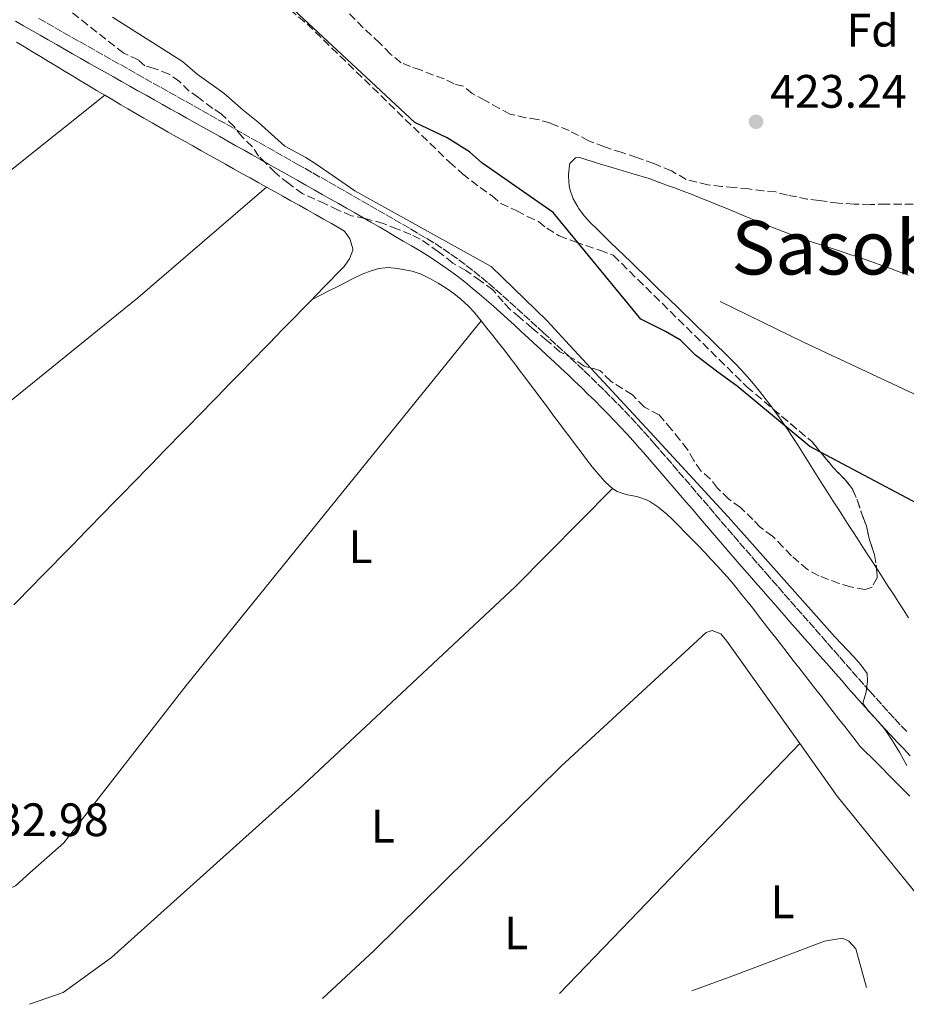
# Model space of a CAD drawing. Units: metres. Extents: x 638523 to 641986, y 4711307 to 4713688.
# Drawn here: x 641233 to 641423, y 4711360 to 4711571 of the extents above; entities that cross this region are included whole.
import ezdxf
from ezdxf.enums import TextEntityAlignment as Align

# ---------------------------------------------------------------- set-up
doc = ezdxf.new("R2010")
doc.units = ezdxf.units.M
doc.header["$MEASUREMENT"] = 0
doc.linetypes.add('DGN Style 1', pattern=[1.045693079995523, 0.001739921930109024, -1.043953158065414])
doc.linetypes.add('DGN Style 3', pattern=[2.435890702152634, 1.739921930109024, -0.6959687720436097])
for name, color, linetype, lineweight in [('Camino', 7, 'DGN Style 3', 0), ('Cauce permanente no visto', 142, 'DGN Style 1', 13), ('Cota de punto acotado terreno', 7, 'Continuous', 0), ('Curva de nivel directora', 30, 'Continuous', 30), ('Curva de nivel intermedia', 30, 'Continuous', 0), ('Etiqueta de uso rústico', 92, 'Continuous', 0), ('Etiqueta de zona arbolada', 92, 'Continuous', 0), ('Línea  de bancal', 1, 'Continuous', 13), ('Línea de cambio de uso (parcela vista)', 92, 'Continuous', 0), ('Margen derecho', 7, 'Continuous', 0), ('Punto acotado terreno (símbolo)', 7, 'Continuous', 0), ('Texto de Área (paraje) menor', 7, 'Continuous', 0), ('Zona arbolada', 92, 'DGN Style 3', 0)]:
    doc.layers.add(name, color=color, linetype=linetype, lineweight=lineweight)
doc.styles.add('Style-Arial', font='arial.ttf')

# ---------------------------------------------------------------- blocks, each defined once
blk = doc.blocks.new('5PATER')
at = {"layer": 'Cauce permanente no visto', "linetype": 'Continuous', "lineweight": 0}
h = blk.add_hatch(color=51, dxfattribs=at)
edge = h.paths.add_edge_path()
edge.add_ellipse((0, 0), major_axis=(-0.1095731443231308, -0.1110710700762829), ratio=0.9994222409660317, start_angle=0, end_angle=360)

msp = doc.modelspace()

# ---------------------------------------------------------------- linework, layer by layer
at = {"layer": 'Camino', "color": 7, "linetype": 'DGN Style 3', "lineweight": 0}
for points in [[(641237.399999999, 4711570.859999999, 431.2299999999959), (641239.129999999, 4711569.869999999, 431.2400000000054), (641240.8599999989, 4711568.87, 431.2299999999959), (641242.6000000002, 4711567.880000004, 431.2299999999959), (641244.329999998, 4711566.890000002, 431.2200000000012), (641246.0699999993, 4711565.92, 431.2100000000065), (641247.8099999982, 4711564.920000001, 431.1900000000024), (641249.5499999993, 4711563.939999999, 431.179999999993), (641251.2899999984, 4711562.960000001, 431.1600000000035), (641253.0300000019, 4711561.980000001, 431.1399999999995), (641254.7799999998, 4711560.990000002, 431.1100000000006), (641256.5199999987, 4711560.01, 431.0899999999965), (641258.2499999988, 4711559.029999999, 431.0700000000071), (641259.9999999988, 4711558.050000003, 431.0399999999936), (641261.7499999991, 4711557.070000002, 431.0099999999947), (641263.479999999, 4711556.09, 430.9900000000052), (641265.2299999992, 4711555.11, 430.9600000000065), (641266.9699999981, 4711554.130000002, 430.9400000000023), (641268.7099999995, 4711553.160000003, 430.9100000000035), (641270.4599999995, 4711552.180000001, 430.8899999999995), (641272.1999999986, 4711551.199999999, 430.8600000000007), (641273.9499999986, 4711550.220000003, 430.8399999999967), (641275.6899999998, 4711549.240000002, 430.8200000000071), (641277.44, 4711548.26, 430.8000000000028), (641279.1900000002, 4711547.280000002, 430.7899999999937), (641280.9200000024, 4711546.300000002, 430.7700000000041), (641282.6700000003, 4711545.32, 430.7599999999948), (641284.4200000004, 4711544.340000002, 430.7599999999948)], [(641284.4200000004, 4711544.340000002, 430.7599999999948), (641286.1599999995, 4711543.36, 430.7500000000001), (641287.8999999984, 4711542.37, 430.7500000000001), (641289.6399999995, 4711541.390000002, 430.7500000000001), (641291.3799999986, 4711540.400000001, 430.7599999999948), (641292.3900000011, 4711539.830000001, 430.7700000000041), (641294.1299999978, 4711538.850000001, 430.7899999999937), (641295.8700000013, 4711537.850000001, 430.8200000000071), (641297.609999998, 4711536.86, 430.8500000000058), (641299.3400000003, 4711535.880000002, 430.8899999999995), (641301.079999997, 4711534.890000002, 430.9299999999931), (641302.8200000004, 4711533.900000001, 430.979999999996), (641304.5599999973, 4711532.910000001, 431.029999999999), (641306.3000000007, 4711531.910000003, 431.0800000000017), (641308.0300000008, 4711530.920000002, 431.1300000000046), (641309.7600000007, 4711529.92, 431.179999999993), (641311.4999999997, 4711528.920000001, 431.2200000000012), (641313.2299999997, 4711527.92, 431.2599999999949), (641314.9699999987, 4711526.910000003, 431.3000000000029), (641316.690000002, 4711525.900000001, 431.320000000007), (641318.420000002, 4711524.880000002, 431.3399999999965), (641320.140000001, 4711523.880000001, 431.3500000000059), (641320.219999999, 4711523.830000003, 431.3500000000059), (641321.9699999993, 4711522.77, 431.3600000000006), (641323.6700000003, 4711521.660000001, 431.3600000000006), (641325.350000001, 4711520.51, 431.3600000000006), (641327.0000000007, 4711519.33, 431.3699999999953), (641328.6200000012, 4711518.109999999, 431.3699999999953), (641330.2300000006, 4711516.850000001, 431.3699999999953), (641331.7899999984, 4711515.580000003, 431.3699999999953), (641333.3500000008, 4711514.290000002, 431.3699999999953), (641334.8799999974, 4711512.960000002, 431.3699999999953), (641336.3999999973, 4711511.630000002, 431.3699999999953), (641337.9100000006, 4711510.290000001, 431.3699999999953), (641339.4100000004, 4711508.930000001, 431.3699999999953), (641340.9100000003, 4711507.560000001, 431.3800000000048), (641342.3799999988, 4711506.2, 431.3800000000048), (641343.8599999984, 4711504.840000002, 431.3800000000048), (641345.0000000006, 4711503.790000001, 431.3899999999995), (641346.4800000002, 4711502.420000001, 431.3899999999995), (641347.9499999988, 4711501.060000001, 431.3999999999943), (641349.4200000018, 4711499.7, 431.4100000000035), (641350.8900000004, 4711498.320000002, 431.4199999999984), (641352.3500000021, 4711496.949999999, 431.429999999993), (641353.8099999971, 4711495.57, 431.4499999999972), (641355.2600000022, 4711494.180000001, 431.4600000000065), (641356.6999999996, 4711492.77, 431.4700000000013), (641358.1400000012, 4711491.37, 431.4799999999959), (641359.5499999993, 4711489.950000001, 431.4900000000054), (641360.9699999987, 4711488.520000001, 431.4999999999999), (641362.3599999989, 4711487.070000002, 431.4999999999999), (641363.7499999994, 4711485.61, 431.5099999999948), (641365.1200000016, 4711484.130000004, 431.5099999999948), (641366.4800000007, 4711482.640000002, 431.5099999999948), (641367.8099999983, 4711481.130000001, 431.5099999999948), (641368.7100000014, 4711480.100000001, 431.4999999999999), (641370.019999999, 4711478.58, 431.4999999999999), (641371.3299999988, 4711477.070000002, 431.4799999999959), (641372.6499999977, 4711475.560000001, 431.4600000000065), (641373.9499999983, 4711474.040000001, 431.4400000000023), (641375.2600000005, 4711472.520000001, 431.4199999999984), (641376.5599999991, 4711471.01, 431.3899999999995), (641377.86, 4711469.49, 431.3600000000006), (641379.1599999988, 4711467.970000003, 431.320000000007), (641380.4599999995, 4711466.45, 431.2899999999936), (641381.7600000004, 4711464.930000001, 431.25), (641383.0599999991, 4711463.41, 431.2100000000065), (641384.36, 4711461.900000001, 431.1600000000035), (641385.6700000019, 4711460.380000002, 431.1199999999955), (641386.9699999985, 4711458.859999999, 431.0700000000071), (641388.2699999993, 4711457.350000001, 431.029999999999), (641389.5799999969, 4711455.84, 430.979999999996), (641390.8900000011, 4711454.330000001, 430.9299999999931), (641392.1900000019, 4711452.830000001, 430.8899999999995), (641392.5499999997, 4711452.430000001, 430.8699999999953), (641393.8700000006, 4711450.92, 430.8200000000071), (641395.1900000017, 4711449.42, 430.7799999999988), (641396.5100000004, 4711447.910000001, 430.7299999999959), (641397.8200000002, 4711446.410000003, 430.6799999999931), (641399.1400000011, 4711444.9, 430.6300000000048), (641400.4599999998, 4711443.4, 430.5899999999965), (641401.7800000008, 4711441.900000001, 430.5399999999937), (641403.1000000018, 4711440.400000001, 430.4900000000054), (641404.4200000007, 4711438.890000001, 430.4400000000024), (641405.7399999973, 4711437.390000001, 430.3899999999995), (641407.0599999982, 4711435.890000001, 430.3500000000059), (641408.3799999993, 4711434.390000001, 430.300000000003), (641409.699999998, 4711432.890000001, 430.25), (641411.0199999989, 4711431.390000002, 430.1999999999971), (641412.3399999999, 4711429.880000004, 430.1499999999942), (641413.6499999975, 4711428.380000001, 430.1100000000006), (641414.7499999994, 4711427.150000001, 430.0700000000071), (641416.079999997, 4711425.66, 430.0200000000041), (641417.399999998, 4711424.189999999, 429.9700000000012), (641418.7500000005, 4711422.710000002, 429.9199999999983), (641420.0899999993, 4711421.25, 429.8800000000048), (641421.4400000015, 4711419.790000001, 429.8300000000018), (641422.8000000005, 4711418.34, 429.7799999999989)]]:
    msp.add_polyline3d(points, dxfattribs=at)
at = {"layer": 'Curva de nivel directora', "color": 30, "linetype": 'Continuous', "lineweight": 30, "elevation": 425, "flags": 128}
msp.add_lwpolyline([(641435.4499999994, 4711461.640000002), (641401.9500000008, 4711479.420000001), (641386.4099999995, 4711492.310000001), (641382.3199999991, 4711495.300000002), (641377.5800000007, 4711498.960000001), (641374.3499999985, 4711502.15), (641371.1499999999, 4711503.970000002), (641365.8700000005, 4711506.620000001), (641347.1799999998, 4711529.430000001), (641331.9299999992, 4711540.03), (641329.3399999987, 4711542.350000001), (641324.5499999986, 4711545.330000003), (641317.6399999997, 4711548.640000002), (641284.55, 4711579.57)], dxfattribs=at)
at = {"layer": 'Curva de nivel intermedia', "color": 30, "linetype": 'Continuous', "lineweight": 0, "elevation": 430, "flags": 128}
msp.add_lwpolyline([(641253.0899999999, 4711571.119999999), (641268.0099999999, 4711561.640000001), (641271.1700000003, 4711558.949999998), (641276.8400000009, 4711554.930000001), (641281.0099999995, 4711551.26), (641284.1700000003, 4711548.689999999), (641289.8600000008, 4711543.550000001), (641294.3899999993, 4711541.190000001), (641296.5900000011, 4711539.730000001), (641299.3, 4711537.849999999), (641304.85, 4711534.009999998), (641333.9000000006, 4711517.850000001), (641345.9200000014, 4711506.27), (641349.7900000005, 4711502.029999999), (641367.8700000009, 4711482.51), (641384.5499999998, 4711464.4), (641407.2700000005, 4711438.79), (641411.3899999999, 4711434.429999999), (641412.8499999995, 4711432.769999998), (641414.1900000006, 4711430.92), (641414.28, 4711429.369999998), (641413.9500000014, 4711426.930000001), (641413.300000001, 4711424.619999998), (641414.3200000002, 4711423.009999999), (641415.9699999997, 4711421.289999999), (641417.8800000009, 4711419.08), (641419.5999999997, 4711416.560000001), (641421.1300000009, 4711414.149999999), (641422.6799999998, 4711411.25)], dxfattribs=at)
at = {"layer": 'Línea  de bancal', "color": 1, "linetype": 'Continuous', "lineweight": 13}
msp.add_polyline3d([(641449.8700000013, 4711479.470000002, 424.5299999999989), (641431.7399999995, 4711487.09, 424.3399999999965), (641400.7199999996, 4711501.66, 424.4700000000012), (641382.8200000003, 4711510.399999999, 424.5299999999989)], dxfattribs=at)
at = {"layer": 'Línea de cambio de uso (parcela vista)', "color": 92, "linetype": 'Continuous', "lineweight": 0, "extrusion": (-0.6884603013504051, 0.6610679816848893, 0.2983480133260085), "elevation": 2673117.320916825, "flags": 128}
msp.add_lwpolyline([(-3842636.300952627, -835119.2685169884), (-3842584.034998125, -835119.2685169884), (-3842562.245058368, -835119.3523342656)], dxfattribs=at)
at = {"layer": 'Línea de cambio de uso (parcela vista)', "color": 92, "linetype": 'Continuous', "lineweight": 0}
for points in [[(641232.5899999999, 4711565.83, 431.6499999999942), (641234.2999999998, 4711564.800000001, 431.679999999993), (641236.0099999999, 4711563.76, 431.7100000000065), (641237.7199999997, 4711562.730000001, 431.75), (641239.4299999997, 4711561.689999999, 431.7799999999989), (641241.1399999997, 4711560.65, 431.8099999999977), (641242.8499999996, 4711559.619999999, 431.8500000000058), (641244.5599999997, 4711558.58, 431.8800000000047), (641246.2800000003, 4711557.550000001, 431.9100000000035), (641247.9900000002, 4711556.52, 431.9499999999971), (641249.7100000001, 4711555.5, 431.9799999999959), (641251.4299999997, 4711554.480000001, 432.0099999999948)], [(641065.6600000003, 4711438.640000001, 432.2599999999948), (641103.5099999999, 4711455.779999999, 432.1699999999983), (641150.2199999997, 4711476.17, 432.1699999999983), (641159.8600000005, 4711481.9, 432.0800000000018), (641178.9900000002, 4711496.619999999, 432.0800000000018), (641251.4299999997, 4711554.480000001, 432.0099999999948)], [(641251.4299999997, 4711554.480000001, 432.0099999999948), (641253.1500000004, 4711553.460000001, 432.0399999999936), (641254.8700000001, 4711552.439999999, 432.070000000007), (641256.3499999996, 4711551.58, 432.1000000000058), (641258.0700000003, 4711550.57, 432.1300000000047), (641259.8099999997, 4711549.57, 432.1499999999942), (641261.54, 4711548.58, 432.179999999993), (641263.2699999996, 4711547.58, 432.2100000000065), (641265.0099999999, 4711546.59, 432.2299999999959), (641266.75, 4711545.600000001, 432.2599999999948), (641268.4900000002, 4711544.619999999, 432.2799999999989), (641270.2300000006, 4711543.630000001, 432.3099999999977), (641271.9699999997, 4711542.65, 432.3300000000018), (641273.7199999997, 4711541.67, 432.3500000000058), (641275.4600000001, 4711540.699999999, 432.3699999999953), (641277.2100000001, 4711539.720000001, 432.3899999999995), (641278.9500000002, 4711538.75, 432.4100000000035), (641280.7000000002, 4711537.77, 432.4199999999983), (641282.4500000002, 4711536.800000001, 432.4400000000023), (641284.1900000004, 4711535.82, 432.4600000000065), (641285.9400000004, 4711534.850000001, 432.4700000000012)], [(641394.1396000005, 4711487.428300001, 424.9095999999991), (641393.6399999997, 4711488.109999999, 424.8800000000047), (641392.4400000004, 4711489.710000001, 424.820000000007), (641391.2000000002, 4711491.279999999, 424.7599999999948), (641389.9400000004, 4711492.83, 424.6999999999971), (641388.6399999997, 4711494.34, 424.6499999999942), (641387.2999999998, 4711495.82, 424.6000000000058), (641385.9199999999, 4711497.26, 424.5599999999977), (641385.0099999999, 4711498.16, 424.5299999999989), (641383.5800000001, 4711499.560000001, 424.4900000000052), (641382.1500000004, 4711500.960000001, 424.4600000000065), (641380.7199999997, 4711502.350000001, 424.429999999993), (641379.29, 4711503.75, 424.3999999999942), (641377.8499999996, 4711505.140000001, 424.3699999999953), (641376.4199999999, 4711506.529999999, 424.3500000000058), (641374.9800000006, 4711507.930000001, 424.320000000007), (641373.54, 4711509.32, 424.3000000000029), (641372.1100000005, 4711510.710000001, 424.2700000000041), (641370.6699999999, 4711512.100000001, 424.2400000000052), (641369.2400000002, 4711513.49, 424.2100000000065), (641367.7999999998, 4711514.880000001, 424.179999999993), (641366.5899999999, 4711516.060000001, 424.1600000000035), (641365.1600000003, 4711517.449999999, 424.1199999999953), (641363.7300000006, 4711518.850000001, 424.070000000007), (641362.29, 4711520.24, 424.0200000000041), (641360.8600000005, 4711521.640000001, 423.9700000000012), (641359.4299999997, 4711523.029999999, 423.9199999999983), (641357.9900000002, 4711524.430000001, 423.8800000000047), (641356.5599999997, 4711525.82, 423.8600000000006), (641355.1299999999, 4711527.210000001, 423.8500000000058), (641353.7999999998, 4711528.699999999, 423.8500000000058), (641352.5999999996, 4711530.310000001, 423.8500000000058), (641352.4000000004, 4711530.600000001, 423.8500000000058), (641351.4400000004, 4711532.350000001, 423.8500000000058), (641351.3700000001, 4711532.51, 423.8500000000058), (641350.7300000006, 4711534.41, 423.8500000000058), (641350.5800000001, 4711535.119999999, 423.8500000000058), (641350.4199999999, 4711537.109999999, 423.8500000000058), (641350.4199999999, 4711537.539999999, 423.8500000000058), (641350.6500000004, 4711539.52, 423.8500000000058), (641350.75, 4711539.850000001, 423.8500000000058), (641351.9199999999, 4711541.119999999, 423.8500000000058), (641352.8499999996, 4711541.130000001, 423.8500000000058), (641354.7599999999, 4711540.550000001, 423.8500000000058), (641355.3600000005, 4711540.359999999, 423.8500000000058), (641357.2599999999, 4711539.74, 423.8500000000058), (641357.5499999998, 4711539.65, 423.8500000000058), (641359.4699999997, 4711539.100000001, 423.8500000000058), (641361.3899999997, 4711538.550000001, 423.8500000000058), (641361.8700000001, 4711538.41, 423.8500000000058), (641363.7800000003, 4711537.82, 423.8500000000058), (641364.9400000004, 4711537.470000001, 423.8500000000058), (641366.8600000005, 4711536.91, 423.8500000000058), (641367.75, 4711536.640000001, 423.8500000000058)], [(641367.75, 4711536.640000001, 423.8500000000058), (641369.6100000005, 4711535.9, 423.8500000000058), (641369.7000000002, 4711535.859999999, 423.8500000000058), (641371.5800000001, 4711535.199999999, 423.8500000000058), (641373.0800000001, 4711534.67, 423.8500000000058), (641374.9500000002, 4711533.960000001, 423.8399999999965), (641376.8200000003, 4711533.24, 423.820000000007), (641378.6699999999, 4711532.5, 423.8000000000029), (641380.5300000003, 4711531.75, 423.7700000000041), (641382.3799999999, 4711531, 423.7299999999959), (641384.2300000006, 4711530.230000001, 423.6900000000023), (641386.0800000001, 4711529.470000001, 423.6399999999995), (641387.9199999999, 4711528.699999999, 423.6000000000058), (641389.7699999996, 4711527.939999999, 423.5500000000029), (641391.6299999999, 4711527.180000001, 423.5099999999948), (641393.4800000006, 4711526.439999999, 423.4799999999959), (641395.3399999999, 4711525.710000001, 423.4499999999971), (641397.2100000001, 4711524.99, 423.4199999999983), (641399.0800000001, 4711524.289999999, 423.4100000000035), (641399.3600000005, 4711524.189999999, 423.4100000000035), (641401.2400000002, 4711523.529999999, 423.3999999999942), (641403.1399999997, 4711522.890000001, 423.3999999999942), (641405.04, 4711522.27, 423.3999999999942), (641406.9400000004, 4711521.65, 423.3999999999942), (641408.8399999999, 4711521.029999999, 423.3999999999942), (641410.7400000002, 4711520.4, 423.4100000000035), (641411.6399999997, 4711520.09, 423.4100000000035), (641413.5300000003, 4711519.439999999, 423.4199999999983), (641415.4199999999, 4711518.779999999, 423.4199999999983), (641417.2999999998, 4711518.109999999, 423.429999999993), (641419.1799999997, 4711517.430000001, 423.4400000000023), (641421.0499999998, 4711516.74, 423.4499999999971), (641422.9199999999, 4711516.029999999, 423.4600000000065)], [(641080.5499999998, 4711421.57, 432.3800000000047), (641123.9500000002, 4711434.08, 432.6499999999942), (641179.1200000001, 4711449.619999999, 432.6499999999942), (641192.1900000004, 4711457.140000001, 432.6499999999942), (641206.3600000005, 4711468.949999999, 432.3800000000047), (641258.5099999999, 4711511.199999999, 432.1999999999971), (641285.9400000004, 4711534.850000001, 432.4700000000012)], [(641285.9400000004, 4711534.850000001, 432.4700000000012), (641287.6900000004, 4711533.880000001, 432.4799999999959), (641289.4400000004, 4711532.9, 432.4900000000052), (641291.1799999997, 4711531.930000001, 432.5), (641292.9299999997, 4711530.949999999, 432.5099999999948), (641294.6699999999, 4711529.970000001, 432.5200000000041), (641296.4199999999, 4711528.99, 432.5299999999989), (641298.1600000003, 4711528.01, 432.5299999999989), (641299.8600000005, 4711527.050000001, 432.5299999999989), (641301.5899999999, 4711526.060000001, 432.4900000000052), (641302.6299999999, 4711525.41, 432.4700000000012), (641303.75, 4711523.77, 432.4700000000012), (641303.8399999999, 4711523.57, 432.4700000000012), (641304.3799999999, 4711521.619999999, 432.4700000000012), (641304.3799999999, 4711521.390000001, 432.4700000000012), (641303.7199999997, 4711519.51, 432.4700000000012), (641302.5300000003, 4711517.91, 432.4700000000012), (641302.3799999999, 4711517.75, 432.4700000000012), (641300.9900000002, 4711516.310000001, 432.4700000000012), (641299.5999999996, 4711514.869999999, 432.4700000000012), (641298.2100000001, 4711513.430000001, 432.4700000000012), (641296.8200000003, 4711512, 432.4700000000012), (641296.3200000003, 4711511.480000001, 432.4700000000012), (641295.7000000002, 4711510.84, 432.4700000000012)], [(641295.7000000002, 4711510.84, 432.4700000000012), (641297.4800000006, 4711511.75, 432.3999999999942), (641299.2699999996, 4711512.65, 432.320000000007), (641301.0499999998, 4711513.560000001, 432.25), (641302.8300000001, 4711514.460000001, 432.1699999999983), (641304.5999999996, 4711515.350000001, 432.1000000000058), (641306.4100000003, 4711516.210000001, 432.0800000000018), (641308.2800000003, 4711516.930000001, 432.1300000000047), (641309.9299999997, 4711517.430000001, 432.1600000000035), (641311.9100000003, 4711517.65, 432.1600000000035), (641313.9199999999, 4711517.460000001, 432.1600000000035), (641315.0999999996, 4711517.27, 432.1600000000035), (641317.0499999998, 4711516.880000001, 432.1600000000035), (641318.9800000006, 4711516.210000001, 432.1600000000035), (641320.8300000001, 4711515.300000001, 432.1600000000035), (641322.6299999999, 4711514.32, 432.1699999999983), (641324.3499999996, 4711513.26, 432.1900000000023), (641325.9900000002, 4711512.100000001, 432.2100000000065), (641327.54, 4711510.850000001, 432.2299999999959), (641328.9900000002, 4711509.49, 432.2599999999948), (641330.3399999999, 4711508.02, 432.2799999999989), (641330.5199999996, 4711507.800000001, 432.2799999999989), (641331.79, 4711506.24, 432.3099999999977)], [(641295.7000000002, 4711510.84, 432.4700000000012), (641294.9199999999, 4711510.050000001, 432.4700000000012), (641293.5199999996, 4711508.609999999, 432.4700000000012), (641292.1299999999, 4711507.180000001, 432.4700000000012), (641290.7300000006, 4711505.75, 432.4700000000012), (641289.3399999999, 4711504.32, 432.4600000000065), (641287.9400000004, 4711502.890000001, 432.4600000000065), (641286.54, 4711501.449999999, 432.4600000000065), (641285.1500000004, 4711500.02, 432.4499999999971), (641283.75, 4711498.59, 432.4499999999971), (641282.3600000005, 4711497.16, 432.4400000000023), (641280.9600000001, 4711495.720000001, 432.4400000000023), (641279.5700000003, 4711494.289999999, 432.429999999993), (641278.1699999999, 4711492.859999999, 432.4199999999983), (641276.7699999996, 4711491.430000001, 432.4199999999983), (641275.3799999999, 4711489.99, 432.4100000000035), (641273.9800000006, 4711488.560000001, 432.3999999999942), (641272.5899999999, 4711487.130000001, 432.3999999999942), (641271.1900000004, 4711485.699999999, 432.3899999999995), (641269.79, 4711484.27, 432.3899999999995), (641268.4000000004, 4711482.83, 432.3800000000047), (641267, 4711481.4, 432.3699999999953), (641265.6100000005, 4711479.970000001, 432.3699999999953), (641264.2100000001, 4711478.539999999, 432.3600000000006), (641262.8099999997, 4711477.100000001, 432.3600000000006), (641261.4199999999, 4711475.67, 432.3500000000058), (641260.0199999996, 4711474.24, 432.3500000000058), (641258.5800000001, 4711472.76, 432.3399999999965), (641257.1799999997, 4711471.32, 432.3399999999965), (641255.7800000003, 4711469.890000001, 432.3399999999965), (641254.3899999997, 4711468.460000001, 432.3300000000018), (641252.9900000002, 4711467.029999999, 432.3300000000018), (641251.5899999999, 4711465.600000001, 432.3300000000018), (641250.2000000002, 4711464.17, 432.3300000000018), (641248.7999999998, 4711462.74, 432.320000000007), (641247.4000000004, 4711461.310000001, 432.320000000007), (641246, 4711459.869999999, 432.320000000007), (641244.6100000005, 4711458.439999999, 432.320000000007), (641243.2100000001, 4711457.01, 432.320000000007), (641241.8099999997, 4711455.58, 432.320000000007), (641240.4100000003, 4711454.15, 432.320000000007), (641239.0199999996, 4711452.720000001, 432.320000000007), (641237.6200000001, 4711451.289999999, 432.320000000007), (641236.2199999997, 4711449.859999999, 432.320000000007), (641234.8200000003, 4711448.430000001, 432.3300000000018), (641233.4299999997, 4711447, 432.3300000000018), (641232.0300000003, 4711445.57, 432.3300000000018)], [(641120.29, 4711377.970000001, 432.9799999999959), (641162.3099999997, 4711380.52, 433.1600000000035), (641202.8099999997, 4711381.140000001, 433.25), (641221.8300000001, 4711381.75, 432.9799999999959), (641226.9000000004, 4711383.199999999, 432.9799999999959), (641232.4100000003, 4711385.58, 432.9799999999959), (641235.4600000001, 4711388.359999999, 432.9799999999959), (641242.7199999997, 4711394.77, 432.9799999999959), (641268.7999999998, 4711428.369999999, 432.6100000000006), (641331.79, 4711506.24, 432.3099999999977)], [(641331.79, 4711506.24, 432.3099999999977), (641333.04, 4711504.680000001, 432.3399999999965), (641334.29, 4711503.119999999, 432.3699999999953), (641335.5199999996, 4711501.550000001, 432.3999999999942), (641336.75, 4711499.970000001, 432.429999999993), (641337.9699999997, 4711498.390000001, 432.4499999999971), (641339.1799999997, 4711496.800000001, 432.4700000000012), (641339.9400000004, 4711495.800000001, 432.4700000000012), (641341.1399999997, 4711494.199999999, 432.4700000000012), (641342.3399999999, 4711492.600000001, 432.4700000000012), (641343.54, 4711491, 432.4700000000012), (641344.7300000006, 4711489.4, 432.4700000000012), (641345.9299999997, 4711487.800000001, 432.4700000000012), (641347.1200000001, 4711486.189999999, 432.4700000000012), (641348.3200000003, 4711484.59, 432.4700000000012), (641349.5099999999, 4711482.99, 432.4700000000012), (641350.7100000001, 4711481.390000001, 432.4700000000012), (641351.9100000003, 4711479.779999999, 432.4700000000012), (641353.1100000005, 4711478.189999999, 432.4700000000012), (641354.2699999996, 4711476.66, 432.4700000000012), (641355.5, 4711475.09, 432.4700000000012), (641356.79, 4711473.560000001, 432.4700000000012), (641358.1100000005, 4711472.050000001, 432.4700000000012), (641358.3300000001, 4711471.800000001, 432.4700000000012), (641359.7999999998, 4711470.439999999, 432.4700000000012)], [(641416.1930999998, 4711453.444599999, 425.9336000000039), (641415.4500000002, 4711454.59, 425.9199999999983), (641414.3700000001, 4711456.26, 425.8999999999942), (641413.2800000003, 4711457.939999999, 425.8800000000047), (641412.2000000002, 4711459.619999999, 425.8500000000058), (641411.1100000005, 4711461.300000001, 425.8300000000018), (641410.0199999996, 4711462.980000001, 425.7899999999936), (641408.9400000004, 4711464.66, 425.7599999999948), (641407.9000000004, 4711466.26, 425.7100000000065), (641406.8200000003, 4711467.949999999, 425.6600000000035), (641405.75, 4711469.640000001, 425.6100000000006), (641404.6799999997, 4711471.34, 425.5500000000029), (641403.6100000005, 4711473.039999999, 425.4900000000052), (641402.5499999998, 4711474.75, 425.4199999999983), (641401.4699999997, 4711476.449999999, 425.3600000000006), (641400.4000000004, 4711478.15, 425.2899999999936), (641399.3099999997, 4711479.84, 425.2200000000012), (641398.2100000001, 4711481.529999999, 425.1499999999942), (641397.0999999996, 4711483.199999999, 425.0800000000018), (641395.9699999997, 4711484.859999999, 425.0099999999948), (641394.8200000003, 4711486.5, 424.9499999999971), (641394.1396000005, 4711487.428300001, 424.9095999999991)], [(641359.7999999998, 4711470.439999999, 432.4700000000012), (641339.0899999999, 4711449.51, 432.8300000000018), (641292.79, 4711406.180000001, 433.1100000000006), (641252.9100000003, 4711370.24, 433.6499999999942), (641242.5700000003, 4711362.779999999, 433.5599999999977), (641235.4100000003, 4711360.27, 433.2200000000012)], [(641359.7999999998, 4711470.439999999, 432.4700000000012), (641360.8600000005, 4711469.789999999, 432.4700000000012), (641362.75, 4711469.140000001, 432.4700000000012), (641363.0499999998, 4711469.07, 432.4700000000012), (641365.0199999996, 4711468.730000001, 432.4700000000012), (641365.2400000002, 4711468.67, 432.4700000000012), (641367.1200000001, 4711468, 432.4700000000012), (641367.8099999997, 4711467.66, 432.4700000000012), (641369.4900000002, 4711466.57, 432.4700000000012), (641369.8899999997, 4711466.26, 432.4700000000012), (641371.4299999997, 4711464.980000001, 432.4700000000012), (641372.54, 4711463.930000001, 432.4700000000012), (641373.9600000001, 4711462.51, 432.4700000000012), (641375.3700000001, 4711461.08, 432.4700000000012), (641376.7699999996, 4711459.65, 432.4600000000065), (641378.1699999999, 4711458.210000001, 432.4600000000065), (641379.5499999998, 4711456.76, 432.4499999999971), (641380.9199999999, 4711455.300000001, 432.4499999999971), (641382.2699999996, 4711453.83, 432.4400000000023), (641383.5999999996, 4711452.34, 432.429999999993), (641384.9199999999, 4711450.84, 432.429999999993), (641386.2100000001, 4711449.310000001, 432.4199999999983), (641387.4699999997, 4711447.77, 432.4100000000035), (641388.5300000003, 4711446.430000001, 432.4100000000035), (641389.7599999999, 4711444.859999999, 432.3999999999942), (641390.9900000002, 4711443.279999999, 432.3999999999942), (641392.2199999997, 4711441.699999999, 432.3899999999995), (641393.4400000004, 4711440.119999999, 432.3800000000047), (641394.6699999999, 4711438.539999999, 432.3800000000047), (641395.9000000004, 4711436.960000001, 432.3699999999953), (641397.1299999999, 4711435.390000001, 432.3600000000006), (641398.3600000005, 4711433.810000001, 432.3600000000006), (641399.5899999999, 4711432.230000001, 432.3500000000058), (641400.8099999997, 4711430.65, 432.3399999999965), (641402.04, 4711429.07, 432.3399999999965), (641403.2699999996, 4711427.49, 432.3300000000018), (641404.5, 4711425.92, 432.3300000000018), (641405.7300000006, 4711424.34, 432.320000000007), (641406.9600000001, 4711422.76, 432.3099999999977), (641408.1799999997, 4711421.180000001, 432.3099999999977), (641409.4100000003, 4711419.600000001, 432.3000000000029), (641410.6399999997, 4711418.02, 432.2899999999936), (641411.8700000001, 4711416.449999999, 432.2899999999936), (641412.7100000001, 4711415.359999999, 432.2799999999989), (641416.2400000002, 4711411.82, 432.2299999999959), (641419.7699999996, 4711408.279999999, 432.1699999999983), (641423.3099999997, 4711404.74, 432.1199999999953)], [(641423.0499999998, 4711442.83, 426.2100000000065), (641421.9699999997, 4711444.51, 426.1499999999942), (641420.8799999999, 4711446.189999999, 426.0899999999965), (641419.7999999998, 4711447.869999999, 426.0399999999936), (641418.7100000001, 4711449.550000001, 426), (641417.6299999999, 4711451.230000001, 425.9700000000012), (641416.54, 4711452.91, 425.9400000000023), (641416.1930999998, 4711453.444599999, 425.9336000000039)], [(641297.9100000003, 4711361.529999999, 433.5500000000029), (641308.9400000004, 4711371.77, 433.5299999999989), (641348.8499999996, 4711411.17, 433.5299999999989), (641379.8499999996, 4711439.66, 433.7100000000065), (641381.1100000005, 4711440.140000001, 433.8000000000029), (641382.9500000002, 4711439.439999999, 433.8000000000029), (641384.25, 4711437.83, 433.8000000000029), (641399.7999999998, 4711415.949999999, 433.679999999993)], [(641399.7999999998, 4711415.949999999, 433.679999999993), (641407.7699999996, 4711404.74, 433.6199999999953), (641427.6900000004, 4711380.15, 433.4400000000023), (641433.4100000003, 4711370.779999999, 433.4400000000023), (641436.1799999997, 4711364.32, 433.5299999999989)], [(641376.75, 4711363.119999999, 434.3399999999965), (641386.2999999998, 4711366.630000001, 434.5), (641405.1100000005, 4711373.789999999, 434.2299999999959), (641408.9199999999, 4711374.4, 434.320000000007), (641410.2999999998, 4711373.789999999, 434.320000000007), (641411.7800000003, 4711372.09, 434.320000000007), (641414.0499999998, 4711363.869999999, 434.320000000007)]]:
    msp.add_polyline3d(points, dxfattribs=at)
at = {"layer": 'Margen derecho', "color": 7, "linetype": 'Continuous', "lineweight": 0}
for points in [[(641353.1799999991, 4711492.020000001, 431.4600000000065), (641351.7499999986, 4711493.390000001, 431.4499999999972), (641350.289999999, 4711494.77, 431.429999999993), (641348.8299999972, 4711496.140000002, 431.4199999999984), (641347.3799999988, 4711497.500000001, 431.4100000000035), (641345.9100000003, 4711498.86, 431.3999999999943), (641344.4400000018, 4711500.220000002, 431.3899999999995), (641342.9599999998, 4711501.590000002, 431.3899999999995), (641341.8199999998, 4711502.640000002, 431.3800000000048), (641340.3400000002, 4711504.000000001, 431.3800000000048), (641338.8799999984, 4711505.36, 431.3800000000048), (641337.3899999999, 4711506.710000004, 431.3699999999953), (641335.91, 4711508.050000001, 431.3699999999953), (641334.4200000014, 4711509.390000002, 431.3699999999953), (641332.9200000016, 4711510.7, 431.3699999999953), (641331.4100000006, 4711512.000000001, 431.3699999999953), (641329.8900000007, 4711513.260000002, 431.3699999999953), (641328.3500000007, 4711514.510000001, 431.3699999999953), (641326.7999999995, 4711515.730000001, 431.3699999999953), (641325.2199999993, 4711516.910000001, 431.3699999999953), (641323.6299999978, 4711518.050000002, 431.3600000000006), (641322.0100000016, 4711519.16, 431.3600000000006), (641320.370000001, 4711520.230000001, 431.3600000000006), (641318.6400000011, 4711521.279999999, 431.3500000000059), (641316.8999999977, 4711522.300000001, 431.3399999999965), (641315.170000002, 4711523.320000002, 431.320000000007), (641313.4499999988, 4711524.310000002, 431.3000000000029), (641311.73, 4711525.32, 431.2599999999949), (641309.9999999999, 4711526.320000002, 431.2200000000012), (641308.2600000009, 4711527.32, 431.179999999993), (641306.5300000008, 4711528.320000002, 431.1300000000046), (641304.8000000007, 4711529.310000002, 431.0800000000017), (641303.0599999975, 4711530.310000001, 431.029999999999), (641301.3399999986, 4711531.300000002, 430.979999999996), (641299.6000000017, 4711532.290000002, 430.9299999999931), (641297.8599999984, 4711533.279999999, 430.8899999999995), (641296.1299999983, 4711534.260000001, 430.8500000000058), (641294.3899999993, 4711535.250000001, 430.8200000000071), (641292.6499999982, 4711536.230000001, 430.7899999999937), (641290.9099999992, 4711537.210000001, 430.7700000000041), (641289.8999999989, 4711537.790000003, 430.7599999999948), (641288.1599999999, 4711538.77, 430.7500000000001), (641286.4200000009, 4711539.750000001, 430.7500000000001), (641284.6799999997, 4711540.74, 430.7500000000001), (641282.9400000008, 4711541.720000002, 430.7599999999948), (641281.2100000007, 4711542.700000001, 430.7599999999948), (641279.4600000005, 4711543.680000001, 430.7700000000041), (641277.7100000004, 4711544.660000001, 430.7899999999937), (641275.9800000006, 4711545.640000001, 430.8000000000028), (641274.2300000002, 4711546.619999999, 430.8200000000071), (641272.4899999968, 4711547.600000001, 430.8399999999967), (641270.739999999, 4711548.580000003, 430.8600000000007), (641269, 4711549.560000001, 430.8899999999995), (641267.2499999999, 4711550.540000002, 430.9100000000035), (641265.5100000009, 4711551.51, 430.9400000000023), (641263.7699999996, 4711552.490000002, 430.9600000000065), (641262.0199999994, 4711553.470000003, 430.9900000000052), (641260.2699999993, 4711554.449999999, 431.0099999999947), (641258.5399999993, 4711555.430000001, 431.0399999999936), (641256.7899999992, 4711556.410000003, 431.0700000000071), (641255.039999999, 4711557.390000001, 431.0899999999965), (641253.3, 4711558.369999999, 431.1100000000006), (641251.5499999998, 4711559.359999999, 431.1399999999995), (641249.8099999987, 4711560.340000001, 431.1600000000035), (641248.0699999997, 4711561.32, 431.179999999993), (641246.3299999986, 4711562.320000002, 431.1900000000024), (641244.5899999995, 4711563.300000001, 431.2100000000065), (641242.8500000006, 4711564.290000001, 431.2200000000012), (641241.1200000006, 4711565.280000002, 431.2299999999959), (641239.3799999993, 4711566.270000001, 431.2299999999959), (641237.6299999993, 4711567.270000001, 431.2400000000054), (641235.8999999993, 4711568.26, 431.2299999999959), (641234.1000000021, 4711569.300000002, 431.2299999999959), (641232.3699999999, 4711570.300000001, 431.2200000000012)], [(641423.3700000005, 4711413.36, 429.6900000000023), (641421.989999997, 4711414.820000002, 429.7400000000054), (641420.6200000012, 4711416.279999999, 429.7799999999989), (641419.2399999977, 4711417.75, 429.8300000000018), (641417.8899999999, 4711419.210000002, 429.8800000000048), (641416.5300000008, 4711420.689999999, 429.9199999999983), (641415.1799999987, 4711422.17, 429.9700000000012), (641413.8399999996, 4711423.660000003, 430.0200000000041), (641412.510000002, 4711425.15, 430.0700000000071), (641411.41, 4711426.4, 430.1100000000006), (641410.079999998, 4711427.900000002, 430.1499999999942), (641408.7600000014, 4711429.410000001, 430.1999999999971), (641407.4400000003, 4711430.91, 430.25), (641406.1200000015, 4711432.41, 430.300000000003), (641404.8000000005, 4711433.91, 430.3500000000059), (641403.4799999996, 4711435.41, 430.3899999999995), (641402.1599999988, 4711436.91, 430.4400000000024), (641400.8399999999, 4711438.420000001, 430.4900000000054), (641399.5199999989, 4711439.920000001, 430.5399999999937), (641398.199999998, 4711441.420000001, 430.5899999999965), (641396.8799999991, 4711442.92, 430.6300000000048), (641395.5599999982, 4711444.430000002, 430.6799999999931), (641394.2500000005, 4711445.930000001, 430.7299999999959), (641392.9299999997, 4711447.439999999, 430.7799999999988), (641391.6099999986, 4711448.939999999, 430.8200000000071), (641390.3099999977, 4711450.45, 430.8699999999953), (641389.949999998, 4711450.850000001, 430.8899999999995), (641388.6299999991, 4711452.370000001, 430.9299999999931), (641387.3199999993, 4711453.880000002, 430.979999999996), (641386.0100000016, 4711455.390000001, 431.029999999999), (641384.6900000006, 4711456.900000001, 431.0700000000071), (641383.3899999999, 4711458.420000001, 431.1199999999955), (641382.0799999977, 4711459.940000001, 431.1600000000035), (641380.7800000013, 4711461.45, 431.2100000000065), (641379.4800000006, 4711462.980000001, 431.25), (641378.1799999997, 4711464.500000001, 431.2899999999936), (641376.8799999988, 4711466.020000001, 431.320000000007), (641375.579999998, 4711467.540000001, 431.3600000000006), (641374.2800000014, 4711469.050000002, 431.3899999999995), (641372.9800000006, 4711470.560000001, 431.4199999999984), (641371.6700000007, 4711472.08, 431.4400000000023), (641370.3699999999, 4711473.600000001, 431.4600000000065), (641369.0699999991, 4711475.109999999, 431.4799999999959), (641367.7600000014, 4711476.62, 431.4999999999999), (641366.4499999994, 4711478.130000001, 431.4999999999999), (641365.5500000007, 4711479.15, 431.5099999999948), (641364.239999999, 4711480.640000002, 431.5099999999948), (641362.9200000024, 4711482.109999999, 431.5099999999948), (641361.57, 4711483.550000002, 431.5099999999948), (641360.1999999997, 4711484.990000002, 431.4999999999999), (641358.8299999975, 4711486.420000002, 431.4999999999999), (641357.4299999982, 4711487.830000003, 431.4900000000054), (641356.0300000012, 4711489.230000001, 431.4799999999959), (641354.6000000007, 4711490.630000004, 431.4700000000013), (641353.1799999991, 4711492.020000001, 431.4600000000065)]]:
    msp.add_polyline3d(points, dxfattribs=at)
at = {"layer": 'Zona arbolada', "color": 92, "linetype": 'DGN Style 3', "lineweight": 0, "elevation": 437.8899999999994, "flags": 128}
msp.add_lwpolyline([(641394.1396000005, 4711487.428300001), (641402.3899999997, 4711480.460000001), (641404.2999999998, 4711478.130000001), (641406.9600000001, 4711474.930000001), (641409.25, 4711472.600000001), (641411.0300000003, 4711470.380000001), (641412.0599999997, 4711468.029999999), (641413.1100000005, 4711464.810000001), (641414.0199999996, 4711462.460000001), (641414.6900000004, 4711459.480000001), (641415.7400000002, 4711456.25), (641416.1500000004, 4711454.140000001), (641416.1930999998, 4711453.444599999)], dxfattribs=at)
at = {"layer": 'Zona arbolada', "color": 92, "linetype": 'DGN Style 3', "lineweight": 0}
for points in [[(641272.2800000003, 4711588.390000001, 436.1499999999942), (641294.6399999997, 4711569.680000001, 435.2700000000041), (641325.0300000003, 4711540.140000001, 436.6499999999942), (641327.8099999997, 4711537.699999999, 436.7700000000041), (641331.5899999999, 4711534.77, 437.0200000000041), (641334.1200000001, 4711532.939999999, 437.0200000000041), (641336.0099999999, 4711531.350000001, 437.2700000000041), (641339.4000000004, 4711529.779999999, 437.5200000000041), (641341.6699999999, 4711528.58, 437.5200000000041), (641344.0499999998, 4711527.49, 437.6399999999995), (641345.8200000003, 4711526.029999999, 437.7700000000041), (641348.4600000001, 4711524.449999999, 437.7700000000041), (641351.8499999996, 4711523.130000001, 437.7700000000041), (641357.1100000005, 4711521.350000001, 437.7700000000041), (641359.9900000002, 4711520.27, 437.7700000000041), (641388.4900000002, 4711492.199999999, 437.8899999999995), (641402.3899999997, 4711480.460000001, 437.8899999999995), (641404.2999999998, 4711478.130000001, 437.8899999999995), (641406.9600000001, 4711474.930000001, 437.8899999999995), (641409.25, 4711472.600000001, 437.8899999999995), (641411.0300000003, 4711470.380000001, 437.8899999999995), (641412.0599999997, 4711468.029999999, 437.8899999999995), (641413.1100000005, 4711464.810000001, 437.8899999999995), (641414.0199999996, 4711462.460000001, 437.8899999999995), (641414.6900000004, 4711459.480000001, 437.8899999999995), (641415.7400000002, 4711456.25, 437.8899999999995), (641416.1500000004, 4711454.140000001, 437.8899999999995), (641416.3200000003, 4711451.4, 437.8899999999995), (641415.2300000006, 4711449.390000001, 438.0200000000041), (641413.7400000002, 4711448.869999999, 438.1399999999995), (641410.6200000001, 4711449.439999999, 438.2700000000041), (641408.2400000002, 4711450.15, 438.2700000000041), (641403.8499999996, 4711451.82, 438.2700000000041), (641401.4600000001, 4711453.16, 438.2700000000041), (641398.0499999998, 4711456.09, 438.2700000000041), (641396.2699999996, 4711457.930000001, 438.3899999999995), (641393.9900000002, 4711460.26, 438.3899999999995), (641391.3499999996, 4711462.210000001, 438.3899999999995), (641389.8200000003, 4711463.810000001, 438.3899999999995), (641387.1600000003, 4711466.380000001, 438.3899999999995), (641384.6399999997, 4711468.210000001, 438.3899999999995), (641382.2400000002, 4711470.539999999, 438.3899999999995), (641380.7100000001, 4711472.51, 438.3899999999995), (641378.6900000004, 4711474.220000001, 438.3899999999995), (641377.1600000003, 4711476.439999999, 438.3899999999995), (641375.8700000001, 4711478.789999999, 438.3899999999995), (641374.2199999997, 4711480.880000001, 438.3899999999995), (641372.4400000004, 4711483.09, 438.3899999999995), (641369.7699999996, 4711486.16, 438.3899999999995), (641366.6299999999, 4711487.859999999, 438.3899999999995), (641364.0899999999, 4711490.430000001, 438.3899999999995), (641359.4400000004, 4711493.350000001, 438.3899999999995), (641357.1500000004, 4711495.680000001, 438.3899999999995), (641353.7699999996, 4711496.619999999, 438.3899999999995), (641351.6299999999, 4711498.08, 438.3899999999995), (641348.6200000001, 4711499.65, 438.3899999999995), (641345.8300000001, 4711502.100000001, 438.3899999999995), (641342.6799999997, 4711504.67, 438.3899999999995), (641340.0199999996, 4711506.99, 438.3899999999995), (641338, 4711508.699999999, 438.3899999999995), (641336.4800000006, 4711510.300000001, 438.3899999999995), (641334.3200000003, 4711512.880000001, 438.3899999999995), (641331.6699999999, 4711514.83, 438.2700000000041), (641328.5199999996, 4711517.02, 438.2700000000041), (641325.75, 4711518.600000001, 438.1399999999995), (641322.7199999997, 4711521.039999999, 438.1399999999995), (641318.8099999997, 4711523.720000001, 438.1399999999995), (641316.7999999998, 4711524.680000001, 438.1399999999995), (641313.9199999999, 4711525.880000001, 438.1399999999995), (641310.9100000003, 4711527.08, 438.2700000000041), (641307.0300000003, 4711528.140000001, 438.2700000000041), (641304.1500000004, 4711528.710000001, 438.2700000000041), (641301.2699999996, 4711529.91, 438.2700000000041), (641298.5, 4711531.24, 438.2700000000041), (641293.7300000006, 4711533.4, 438.2700000000041), (641290.7100000001, 4711535.600000001, 438.2700000000041), (641287.7999999998, 4711537.92, 438.2700000000041), (641285.7699999996, 4711540, 438.2700000000041), (641284.2599999999, 4711541.470000001, 438.2700000000041), (641282.9800000006, 4711543.449999999, 438.2700000000041), (641280.8200000003, 4711545.529999999, 438.2700000000041), (641279.04, 4711547.75, 438.2700000000041), (641276.3799999999, 4711550.439999999, 438.2700000000041), (641274.4900000002, 4711551.66, 438.2700000000041), (641271.4699999997, 4711553.980000001, 438.2700000000041), (641269.4500000002, 4711555.32, 438.2700000000041), (641267.4199999999, 4711557.4, 438.2700000000041), (641265.1500000004, 4711558.980000001, 438.2700000000041), (641262.0199999996, 4711560.180000001, 438.2700000000041), (641260.0199999996, 4711560.77, 438.2700000000041), (641258.6200000001, 4711561.99, 438.2700000000041), (641255.4900000002, 4711563.439999999, 438.2700000000041), (641235.9199999999, 4711578.82, 437.8899999999995)], [(641272.2800000003, 4711588.390000001, 436.1499999999942), (641294.6399999997, 4711569.680000001, 435.2700000000041), (641325.0300000003, 4711540.140000001, 436.6499999999942), (641327.8099999997, 4711537.699999999, 436.7700000000041), (641331.5899999999, 4711534.77, 437.0200000000041), (641334.1200000001, 4711532.939999999, 437.0200000000041), (641336.0099999999, 4711531.350000001, 437.2700000000041), (641339.4000000004, 4711529.779999999, 437.5200000000041), (641341.6699999999, 4711528.58, 437.5200000000041), (641344.0499999998, 4711527.49, 437.6399999999995), (641345.8200000003, 4711526.029999999, 437.7700000000041), (641348.4600000001, 4711524.449999999, 437.7700000000041), (641351.8499999996, 4711523.130000001, 437.7700000000041)], [(641416.1930999998, 4711453.444599999, 437.8899999999995), (641416.3200000003, 4711451.4, 437.8899999999995), (641415.2300000006, 4711449.390000001, 438.0200000000041), (641413.7400000002, 4711448.869999999, 438.1399999999995), (641410.6200000001, 4711449.439999999, 438.2700000000041), (641408.2400000002, 4711450.15, 438.2700000000041), (641403.8499999996, 4711451.82, 438.2700000000041), (641401.4600000001, 4711453.16, 438.2700000000041), (641398.0499999998, 4711456.09, 438.2700000000041), (641396.2699999996, 4711457.930000001, 438.3899999999995), (641393.9900000002, 4711460.26, 438.3899999999995), (641391.3499999996, 4711462.210000001, 438.3899999999995), (641389.8200000003, 4711463.810000001, 438.3899999999995), (641387.1600000003, 4711466.380000001, 438.3899999999995), (641384.6399999997, 4711468.210000001, 438.3899999999995), (641382.2400000002, 4711470.539999999, 438.3899999999995), (641380.7100000001, 4711472.51, 438.3899999999995), (641378.6900000004, 4711474.220000001, 438.3899999999995), (641377.1600000003, 4711476.439999999, 438.3899999999995), (641375.8700000001, 4711478.789999999, 438.3899999999995), (641374.2199999997, 4711480.880000001, 438.3899999999995), (641372.4400000004, 4711483.09, 438.3899999999995), (641369.7699999996, 4711486.16, 438.3899999999995), (641366.6299999999, 4711487.859999999, 438.3899999999995), (641364.0899999999, 4711490.430000001, 438.3899999999995), (641359.4400000004, 4711493.350000001, 438.3899999999995), (641357.1500000004, 4711495.680000001, 438.3899999999995), (641353.7699999996, 4711496.619999999, 438.3899999999995), (641351.6299999999, 4711498.08, 438.3899999999995), (641348.6200000001, 4711499.65, 438.3899999999995), (641345.8300000001, 4711502.100000001, 438.3899999999995), (641342.6799999997, 4711504.67, 438.3899999999995), (641340.0199999996, 4711506.99, 438.3899999999995), (641338, 4711508.699999999, 438.3899999999995), (641336.4800000006, 4711510.300000001, 438.3899999999995), (641334.3200000003, 4711512.880000001, 438.3899999999995), (641331.6699999999, 4711514.83, 438.2700000000041), (641328.5199999996, 4711517.02, 438.2700000000041), (641325.75, 4711518.600000001, 438.1399999999995), (641322.7199999997, 4711521.039999999, 438.1399999999995), (641318.8099999997, 4711523.720000001, 438.1399999999995), (641316.7999999998, 4711524.680000001, 438.1399999999995), (641313.9199999999, 4711525.880000001, 438.1399999999995), (641310.9100000003, 4711527.08, 438.2700000000041), (641307.0300000003, 4711528.140000001, 438.2700000000041), (641304.1500000004, 4711528.710000001, 438.2700000000041), (641301.2699999996, 4711529.91, 438.2700000000041), (641298.5, 4711531.24, 438.2700000000041), (641293.7300000006, 4711533.4, 438.2700000000041), (641290.7100000001, 4711535.600000001, 438.2700000000041), (641287.7999999998, 4711537.92, 438.2700000000041), (641285.7699999996, 4711540, 438.2700000000041), (641284.2599999999, 4711541.470000001, 438.2700000000041), (641282.9800000006, 4711543.449999999, 438.2700000000041), (641280.8200000003, 4711545.529999999, 438.2700000000041), (641279.04, 4711547.75, 438.2700000000041), (641276.3799999999, 4711550.439999999, 438.2700000000041), (641274.4900000002, 4711551.66, 438.2700000000041), (641271.4699999997, 4711553.980000001, 438.2700000000041), (641269.4500000002, 4711555.32, 438.2700000000041), (641267.4199999999, 4711557.4, 438.2700000000041), (641265.1500000004, 4711558.980000001, 438.2700000000041), (641262.0199999996, 4711560.180000001, 438.2700000000041), (641260.0199999996, 4711560.77, 438.2700000000041), (641258.6200000001, 4711561.99, 438.2700000000041), (641255.4900000002, 4711563.439999999, 438.2700000000041), (641235.9199999999, 4711578.82, 437.8899999999995)], [(641424, 4711531.16, 434.0299999999989), (641418.2599999999, 4711531.189999999, 434.0299999999989), (641414.9000000004, 4711531.140000001, 433.8999999999942), (641411.4100000003, 4711531.199999999, 433.8999999999942), (641408.04, 4711531.4, 433.8999999999942), (641403.9199999999, 4711531.960000001, 433.8999999999942), (641401.4199999999, 4711532.289999999, 433.8999999999942), (641399.1699999999, 4711532.75, 433.7799999999989), (641397.1699999999, 4711533.09, 433.7799999999989), (641394.6699999999, 4711533.800000001, 433.7799999999989), (641392.0499999998, 4711534.01, 433.7799999999989), (641388.9199999999, 4711534.449999999, 433.7799999999989), (641385.7999999998, 4711534.779999999, 433.7799999999989), (641383.1799999997, 4711534.980000001, 433.7799999999989), (641380.1900000004, 4711535.310000001, 433.7799999999989), (641375.5599999997, 4711536.480000001, 433.7799999999989), (641372.4100000003, 4711538.300000001, 433.7799999999989), (641368.6500000004, 4711539.859999999, 433.7799999999989), (641365.0099999999, 4711541.17, 433.7799999999989), (641361.8799999999, 4711542.24, 433.7799999999989), (641358.1200000001, 4711543.42, 433.6499999999942), (641354.7400000002, 4711544.74, 433.6499999999942), (641350.5899999999, 4711546.91, 433.6499999999942), (641346.5800000001, 4711548.470000001, 433.5299999999989), (641343.8200000003, 4711549.300000001, 433.5299999999989), (641341.3200000003, 4711549.630000001, 433.4100000000035), (641337.9400000004, 4711550.449999999, 433.4100000000035), (641335.6799999997, 4711551.66, 433.4100000000035), (641332.6600000003, 4711553.350000001, 433.2799999999989), (641329.9000000004, 4711554.800000001, 433.2799999999989), (641328, 4711556.390000001, 433.2799999999989), (641326, 4711556.859999999, 433.2799999999989), (641323.8700000001, 4711557.949999999, 433.2799999999989), (641321.6100000005, 4711558.779999999, 433.2799999999989), (641318.8499999996, 4711559.859999999, 433.2799999999989), (641316.7199999997, 4711560.57, 433.2799999999989), (641314.7100000001, 4711561.41, 433.2799999999989), (641312.4400000004, 4711563.24, 433.2799999999989), (641310.1600000003, 4711565.57, 433.2799999999989), (641306.6200000001, 4711568.880000001, 433.2799999999989), (641303.7000000002, 4711571.82, 433.2799999999989)], [(641424, 4711531.16, 434.0299999999989), (641418.2599999999, 4711531.189999999, 434.0299999999989), (641414.9000000004, 4711531.140000001, 433.8999999999942), (641411.4100000003, 4711531.199999999, 433.8999999999942), (641408.04, 4711531.4, 433.8999999999942), (641403.9199999999, 4711531.960000001, 433.8999999999942), (641401.4199999999, 4711532.289999999, 433.8999999999942), (641399.1699999999, 4711532.75, 433.7799999999989), (641397.1699999999, 4711533.09, 433.7799999999989), (641394.6699999999, 4711533.800000001, 433.7799999999989), (641392.0499999998, 4711534.01, 433.7799999999989), (641388.9199999999, 4711534.449999999, 433.7799999999989), (641385.7999999998, 4711534.779999999, 433.7799999999989), (641383.1799999997, 4711534.980000001, 433.7799999999989), (641380.1900000004, 4711535.310000001, 433.7799999999989), (641375.5599999997, 4711536.480000001, 433.7799999999989), (641372.4100000003, 4711538.300000001, 433.7799999999989), (641368.6500000004, 4711539.859999999, 433.7799999999989), (641365.0099999999, 4711541.17, 433.7799999999989), (641361.8799999999, 4711542.24, 433.7799999999989), (641358.1200000001, 4711543.42, 433.6499999999942), (641354.7400000002, 4711544.74, 433.6499999999942), (641350.5899999999, 4711546.91, 433.6499999999942), (641346.5800000001, 4711548.470000001, 433.5299999999989), (641343.8200000003, 4711549.300000001, 433.5299999999989), (641341.3200000003, 4711549.630000001, 433.4100000000035), (641337.9400000004, 4711550.449999999, 433.4100000000035), (641335.6799999997, 4711551.66, 433.4100000000035), (641332.6600000003, 4711553.350000001, 433.2799999999989), (641329.9000000004, 4711554.800000001, 433.2799999999989), (641328, 4711556.390000001, 433.2799999999989), (641326, 4711556.859999999, 433.2799999999989), (641323.8700000001, 4711557.949999999, 433.2799999999989), (641321.6100000005, 4711558.779999999, 433.2799999999989), (641318.8499999996, 4711559.859999999, 433.2799999999989), (641316.7199999997, 4711560.57, 433.2799999999989), (641314.7100000001, 4711561.41, 433.2799999999989), (641312.4400000004, 4711563.24, 433.2799999999989), (641310.1600000003, 4711565.57, 433.2799999999989), (641306.6200000001, 4711568.880000001, 433.2799999999989), (641303.7000000002, 4711571.82, 433.2799999999989)], [(641351.8499999996, 4711523.130000001, 437.7700000000041), (641357.1100000005, 4711521.350000001, 437.7700000000041), (641359.9900000002, 4711520.27, 437.7700000000041), (641388.4900000002, 4711492.199999999, 437.8899999999995), (641394.1396000005, 4711487.428300001, 437.8899999999995)]]:
    msp.add_polyline3d(points, dxfattribs=at)

# ---------------------------------------------------------------- block references
at = {"layer": 'Punto acotado terreno (símbolo)', "color": 7, "linetype": 'Continuous', "lineweight": 0, "xscale": 10, "yscale": 10, "zscale": 10}
msp.add_blockref('5PATER', (641390.4699999986, 4711548.790000002, 423.2400000000052), dxfattribs=at)

# ---------------------------------------------------------------- texts
at = {"layer": 'Cota de punto acotado terreno', "color": 7, "linetype": 'Continuous', "lineweight": 0, "style": 'Style-Arial'}
for s, p in [('423.24', (641393.4699999987, 4711551.790000001, 423.2400000000052)), ('432.98', (641223.13, 4711396.189999999, 432.9799999999959))]:
    msp.add_text(s, height=7.000000000000002, dxfattribs=at).set_placement(p)
at = {"layer": 'Etiqueta de uso rústico', "color": 92, "linetype": 'Continuous', "lineweight": 0, "style": 'Style-Arial'}
for p in [(641306.0414203784, 4711458.030010001, 432.570000000007), (641310.8214203793, 4711398.330010002, 433.3099999999977), (641396.1314203774, 4711382.17001, 434.1399999999995), (641339.26142038, 4711375.520010002, 433.570000000007)]:
    msp.add_text('L', height=7.000000000000002, dxfattribs=at).set_placement(p, align=Align.MIDDLE_CENTER)
at = {"layer": 'Etiqueta de zona arbolada', "color": 92, "linetype": 'Continuous', "lineweight": 0, "style": 'Style-Arial'}
msp.add_text('Fd', height=7.000000000000002, dxfattribs=at).set_placement((641415.3774413654, 4711568.360009999, 422.4799999999959), align=Align.MIDDLE_CENTER)
at = {"layer": 'Texto de Área (paraje) menor', "color": 7, "linetype": 'Continuous', "lineweight": 0, "style": 'Style-Arial'}
msp.add_text('Sasobajo', height=11.5, dxfattribs=at).set_placement((641418.8926033028, 4711521.920010001, 423.4400000000023), align=Align.MIDDLE_CENTER)

doc.saveas('drawing.dxf')
